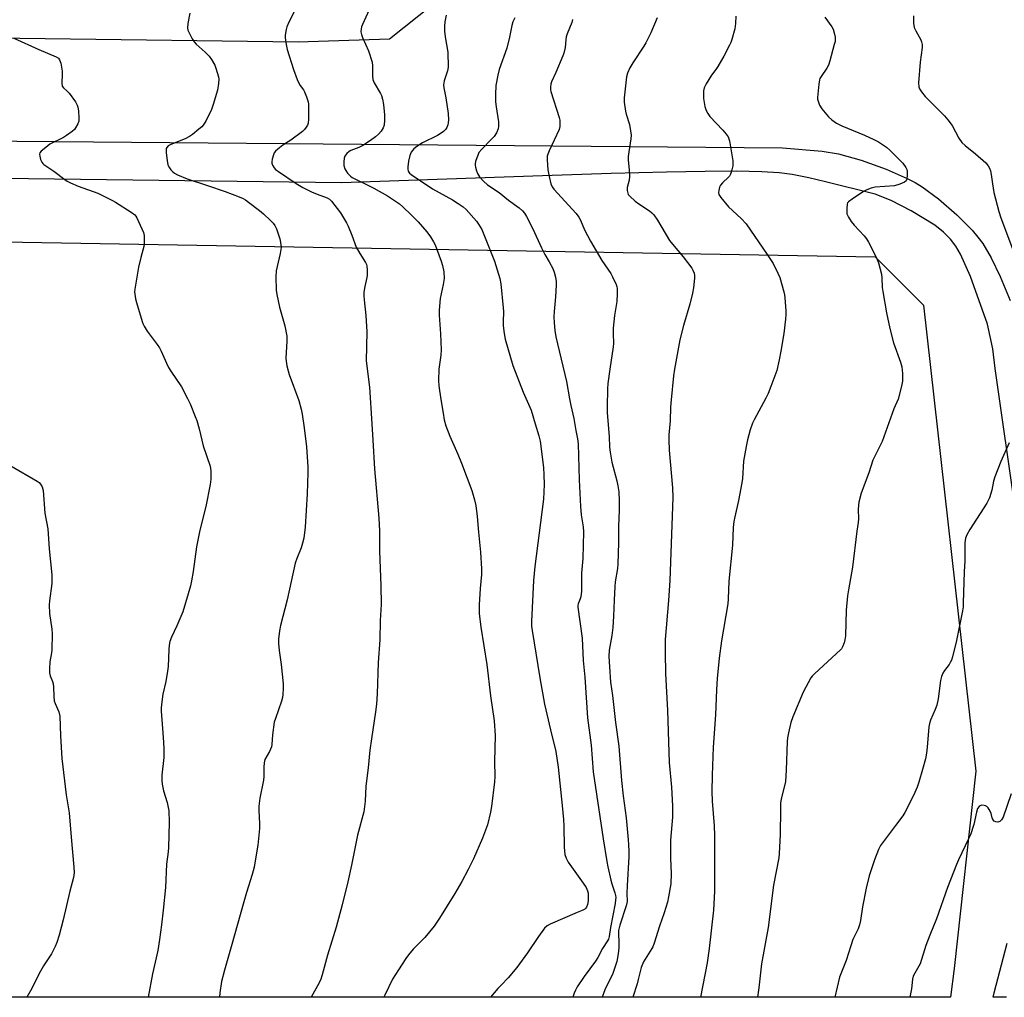
# Model space of a CAD drawing. Units: inches. Extents: x 1207768 to 1213768, y 525456 to 529456.
# Drawn here: x 1212818 to 1213200, y 525456 to 525835 of the extents above; entities that cross this region are included whole.
import ezdxf

# ---------------------------------------------------------------- set-up
doc = ezdxf.new("R2010")
doc.units = ezdxf.units.IN
doc.header["$MEASUREMENT"] = 0
for name, color, linetype in [('NTRL-Farm Land', 3, 'Continuous'), ('TRANS-Road', 130, 'Continuous'), ('Undefined', 1, 'Continuous')]:
    doc.layers.add(name, color=color, linetype=linetype)

msp = doc.modelspace()

# ---------------------------------------------------------------- linework, layer by layer
at = {"layer": 'NTRL-Farm Land'}
msp.add_lwpolyline([(1213206.3, 525942.18), (1213194.79, 525942.97), (1213159.56, 525944.67), (1213129.73, 525938.15), (1213120.07, 525935.79), (1213112.24, 525933.63), (1213107.28, 525932), (1213102.06, 525930), (1213096.84, 525927.71), (1213091.32, 525925), (1213085.77, 525921.99), (1213079.91, 525918.54), (1213067.68, 525910.57), (1213057.04, 525902.96), (1213045.14, 525893.95), (1212999.29, 525857.53), (1212978.23, 525841.27), (1212961.09, 525827.68), (1212925.6, 525826.56), (1212729.13, 525829.1)], dxfattribs=at)
msp.add_lwpolyline([(1213180.28, 525466.99), (1213178.85, 525455.85), (1212322.09, 525455.94), (1212322.27, 525457.53), (1212359.51, 525731.67), (1212366.74, 525744.69), (1212378.32, 525753.37), (1212389.89, 525756.26), (1213149.55, 525743.24), (1213168.36, 525724.43), (1213188.61, 525543.56)], close=True, dxfattribs=at)
at = {"layer": 'TRANS-Road'}
for points in [[(1212370.48, 525792.02), (1213113.61, 525785.48), (1213128.97, 525784.19), (1213135.4, 525783.21), (1213144.13, 525780.7), (1213153.89, 525777.18), (1213162.04, 525773.63), (1213165.17, 525772), (1213167.86, 525770.37), (1213174.15, 525765.69), (1213181.31, 525759.45), (1213187.2, 525753.51), (1213189.5, 525750.84), (1213191.36, 525748.39), (1213194.68, 525742.8), (1213198.18, 525735.52), (1213201.99, 525726.3)], [(1213212.4, 525586.94), (1213196.12, 525699.89), (1213195.32, 525707.44), (1213193.26, 525717.13), (1213186.66, 525735.59), (1213182.75, 525744.29), (1213180.87, 525747.38), (1213178.86, 525749.99), (1213176.1, 525752.75), (1213172.77, 525755.42), (1213163.54, 525761.07), (1213155.76, 525765.09), (1213149.61, 525767.48), (1213130.28, 525772.32), (1213123.86, 525773.85), (1213117.38, 525775.16), (1213112.35, 525775.84), (1213105.57, 525776.24), (1213095.84, 525776.42), (1213083.62, 525776.37), (1213068.59, 525776.09), (1213047.08, 525775.5), (1213020.46, 525774.65), (1212942.45, 525771.88), (1212365.04, 525779.28)], [(1213200.59, 525455.85), (1213195.38, 525455.85), (1213195.81, 525457.53), (1213200.87, 525476.81)]]:
    msp.add_lwpolyline(points, dxfattribs=at)
at = {"layer": 'Undefined'}
for points, elevation in [([(1212924.52, 525839.09), (1212922.19, 525834.56), (1212921.28, 525832.45), (1212920.97, 525831.35), (1212920.72, 525829.94), (1212920.63, 525829.09), (1212920.64, 525828.23), (1212921.01, 525825.65), (1212921.42, 525823.66), (1212923.78, 525815.89), (1212925.3, 525811.98), (1212925.9, 525810.62), (1212926.45, 525809.71), (1212927.68, 525808.01), (1212928.09, 525807.26), (1212928.84, 525805.33), (1212929.5, 525803.36), (1212929.66, 525802.49), (1212929.72, 525801.32), (1212929.67, 525796.57), (1212929.54, 525795.12), (1212929.25, 525794.32), (1212928.8, 525793.56), (1212928.1, 525792.6), (1212927.28, 525791.77), (1212922.8, 525788.53), (1212919.76, 525786.56), (1212917.7, 525784.97), (1212916.86, 525784.21), (1212916.37, 525783.54), (1212916.06, 525782.77), (1212915.61, 525781.13), (1212915.44, 525780.03), (1212915.46, 525779.5), (1212915.72, 525778.73), (1212916.33, 525777.76), (1212916.91, 525777.13), (1212918.07, 525776.27), (1212924.85, 525771.69), (1212927.44, 525770.12), (1212930.86, 525768.44), (1212933.03, 525767.51), (1212936.89, 525766.09), (1212937.78, 525765.57), (1212938.59, 525764.81), (1212942.14, 525760.22), (1212944.43, 525756.45), (1212945.06, 525755.13), (1212946.54, 525751.6), (1212948.2, 525747), (1212949.64, 525744.43), (1212951.74, 525741.02), (1212952.11, 525740.27), (1212952.28, 525739.75), (1212952.48, 525738.04), (1212952.49, 525736.02), (1212952.36, 525735.15), (1212951.49, 525731.7), (1212951.2, 525729.43), (1212951.11, 525728), (1212951.21, 525726.56), (1212951.91, 525720.48), (1212952.35, 525714.14), (1212952.09, 525702.78), (1212953.3, 525692.58), (1212954.21, 525678.33), (1212954.69, 525672.02), (1212955.31, 525660.96), (1212957.02, 525641.82), (1212957.2, 525636.87), (1212957.22, 525628.96), (1212957.71, 525615.64), (1212957.82, 525608.27), (1212957.53, 525602.1), (1212957.35, 525594.54), (1212956.68, 525585.75), (1212956.29, 525573.59), (1212956.04, 525569.65), (1212955.7, 525566.64), (1212954.08, 525556.2), (1212953.51, 525551.76), (1212952.87, 525544.94), (1212951.97, 525537.79), (1212951.64, 525531.98), (1212951.15, 525527.82), (1212948.64, 525518.74), (1212946.41, 525507.18), (1212944.93, 525500.6), (1212942.74, 525491.76), (1212940.34, 525483.11), (1212936.98, 525472.23), (1212934.99, 525464.58), (1212934.43, 525462.88), (1212933.78, 525461.41), (1212930.67, 525455.88)], 342), ([(1212953.85, 525840.51), (1212950.56, 525833.32), (1212950.25, 525832.51), (1212950.06, 525831.69), (1212950.03, 525830.57), (1212950.21, 525829.46), (1212950.64, 525828.35), (1212953, 525823.18), (1212954.32, 525818.69), (1212954.52, 525817.25), (1212954.48, 525813.42), (1212954.68, 525812), (1212955.18, 525810.78), (1212957.64, 525806.56), (1212957.99, 525805.75), (1212958.39, 525804.32), (1212958.78, 525802.29), (1212959.2, 525798.27), (1212959.2, 525796.28), (1212958.99, 525794.33), (1212958.62, 525793.27), (1212957.9, 525792.02), (1212956.86, 525790.82), (1212955.6, 525789.73), (1212953.72, 525788.39), (1212950.72, 525786.46), (1212949.19, 525785.68), (1212946.13, 525784.47), (1212945.4, 525784.01), (1212944.51, 525783.31), (1212943.96, 525782.7), (1212943.71, 525782.23), (1212943.53, 525781.43), (1212943.41, 525780.01), (1212943.42, 525778.58), (1212943.72, 525777.4), (1212944.12, 525776.65), (1212944.78, 525775.71), (1212945.92, 525774.44), (1212946.61, 525773.95), (1212948.13, 525773.15), (1212952.48, 525771.2), (1212955.08, 525769.88), (1212960.28, 525766.84), (1212963.77, 525764.59), (1212964.96, 525763.72), (1212966.26, 525762.55), (1212969.65, 525759.36), (1212972.22, 525756.73), (1212975.61, 525752.92), (1212976.97, 525750.97), (1212978.22, 525748.96), (1212978.76, 525747.85), (1212979.29, 525746.49), (1212981.11, 525741.53), (1212981.63, 525739.87), (1212982.16, 525737.35), (1212982.27, 525734.77), (1212981.98, 525732.49), (1212980.78, 525726.98), (1212980.41, 525722.55), (1212980.43, 525720.5), (1212980.9, 525713.27), (1212981.11, 525707.08), (1212980.97, 525705.01), (1212980.27, 525699.61), (1212980.17, 525695.16), (1212980.28, 525693.09), (1212980.98, 525687.8), (1212981.87, 525682.51), (1212982.38, 525679.9), (1212982.96, 525677.61), (1212984.56, 525673.58), (1212987.68, 525666.68), (1212989.09, 525663.16), (1212993.05, 525652.54), (1212994.05, 525648.96), (1212994.55, 525646.73), (1212995.08, 525642.37), (1212995.59, 525636.29), (1212996.43, 525628.53), (1212996.83, 525622.1), (1212996.79, 525619.94), (1212996.31, 525614.48), (1212995.89, 525608.2), (1212995.94, 525604.84), (1212996.53, 525599.53), (1212998.9, 525585.04), (1213000.28, 525572.8), (1213001.71, 525563.2), (1213002.08, 525557.41), (1213001.9, 525547.32), (1213002.03, 525541.52), (1213001.9, 525539.46), (1213000.68, 525529.93), (1213000.25, 525527.64), (1212999.15, 525522.79), (1212997.23, 525517.59), (1212993.66, 525509.55), (1212991.62, 525505.45), (1212989.17, 525500.82), (1212986.49, 525496.14), (1212980.51, 525486.54), (1212978.44, 525483.45), (1212976.65, 525481.25), (1212974.78, 525479.1), (1212970.3, 525474.5), (1212968.47, 525472.28), (1212967.46, 525470.88), (1212964.57, 525466.51), (1212962.3, 525462.83), (1212959.31, 525456.73), (1212958.94, 525455.88)], 340), ([(1212883.66, 525837.72), (1212882.85, 525833.7), (1212882.68, 525832), (1212882.84, 525831.18), (1212883.29, 525830.14), (1212884.5, 525827.82), (1212885.27, 525826.6), (1212886.06, 525825.74), (1212889.54, 525822.59), (1212891.09, 525821.03), (1212892.04, 525819.73), (1212893.31, 525817.53), (1212893.74, 525816.45), (1212894.24, 525814.76), (1212894.68, 525813.06), (1212894.81, 525812.2), (1212894.72, 525810.45), (1212894.31, 525807.84), (1212892.67, 525802.27), (1212892.03, 525800.35), (1212889.76, 525795.79), (1212888.83, 525794.28), (1212888.24, 525793.66), (1212887.15, 525792.71), (1212884.68, 525790.69), (1212883.53, 525789.87), (1212881.83, 525788.99), (1212876.28, 525786.77), (1212875.25, 525786.24), (1212874.64, 525785.62), (1212874.47, 525785.19), (1212874.41, 525784.67), (1212874.46, 525783.53), (1212874.78, 525780.61), (1212875.12, 525778.93), (1212875.49, 525778.18), (1212876.27, 525777.02), (1212876.98, 525776.16), (1212877.61, 525775.62), (1212878.87, 525774.97), (1212882.61, 525773.42), (1212890.51, 525770.89), (1212897.36, 525768.6), (1212902.77, 525766.52), (1212904.32, 525765.83), (1212905.21, 525765.3), (1212906.41, 525764.44), (1212910.63, 525761.18), (1212912.18, 525759.85), (1212914.95, 525757.29), (1212915.96, 525756.27), (1212916.6, 525755.35), (1212917.24, 525754.11), (1212917.82, 525752.47), (1212918.47, 525750.24), (1212918.94, 525747.98), (1212919.05, 525746.85), (1212918.97, 525745.98), (1212918.7, 525744.55), (1212917.09, 525737.8), (1212917, 525735.49), (1212917.09, 525730.26), (1212917.38, 525728.53), (1212918.44, 525723.63), (1212920.48, 525716.4), (1212921.22, 525712.42), (1212921.31, 525711.56), (1212921.31, 525710.47), (1212920.84, 525703.82), (1212920.95, 525702.67), (1212921.28, 525700.96), (1212921.73, 525698.98), (1212922.15, 525697.58), (1212925.95, 525687.44), (1212926.86, 525684.12), (1212927.25, 525682.12), (1212928, 525676.85), (1212928.83, 525669.49), (1212929.42, 525661.76), (1212929.46, 525659.53), (1212929.15, 525651.25), (1212928.41, 525638.3), (1212927.82, 525634.07), (1212927.33, 525632.04), (1212926.8, 525630.33), (1212925.08, 525626.17), (1212924.45, 525624.3), (1212921.35, 525610.14), (1212918.79, 525600.11), (1212918.37, 525598.08), (1212918, 525594.85), (1212917.98, 525593.1), (1212918.22, 525590.49), (1212919, 525585.02), (1212919.8, 525577.47), (1212919.85, 525575.71), (1212919.71, 525573.32), (1212919.52, 525572.17), (1212919.14, 525570.78), (1212916.81, 525564.03), (1212916.38, 525562.61), (1212915.68, 525557.73), (1212915.4, 525553.92), (1212915.24, 525553.08), (1212914.46, 525551.3), (1212912.77, 525548.19), (1212912.42, 525546.88), (1212912.26, 525545.21), (1212912.32, 525541.51), (1212912.25, 525540.09), (1212910.79, 525533.19), (1212910.44, 525530.04), (1212910.41, 525528.3), (1212910.7, 525523.33), (1212910.63, 525521.4), (1212909.94, 525514.94), (1212908.86, 525507.99), (1212908.53, 525506.29), (1212907.77, 525503.48), (1212905.57, 525496.49), (1212904.26, 525492.03), (1212899.91, 525476.31), (1212897.05, 525466.44), (1212895.91, 525461.95), (1212895.27, 525457.59), (1212895.1, 525455.88)], 344), ([(1212983.09, 525836.99), (1212982.61, 525834.42), (1212982.44, 525832.71), (1212982.49, 525830.76), (1212982.75, 525828.55), (1212983.68, 525822.67), (1212983.83, 525816.81), (1212983.67, 525815.4), (1212982.34, 525811.55), (1212982.13, 525810.75), (1212982.04, 525809.94), (1212982.15, 525808.81), (1212982.91, 525804.86), (1212983.81, 525798.79), (1212983.95, 525796.41), (1212983.88, 525795.24), (1212983.74, 525794.39), (1212983.36, 525793.39), (1212982.91, 525792.71), (1212982.09, 525791.89), (1212981.18, 525791.16), (1212979.69, 525790.3), (1212973.97, 525787.48), (1212971.72, 525785.99), (1212970.56, 525785.06), (1212969.55, 525783.76), (1212968.97, 525782.53), (1212968.46, 525780.37), (1212968.15, 525778.07), (1212968.16, 525777.23), (1212968.36, 525776.5), (1212968.89, 525775.68), (1212969.51, 525775.11), (1212977.78, 525769.6), (1212985.58, 525765.35), (1212987.81, 525763.95), (1212989.72, 525762.55), (1212990.84, 525761.6), (1212994.84, 525757.06), (1212995.67, 525755.91), (1212996.88, 525753.76), (1212998.8, 525749.3), (1213001.85, 525741.54), (1213003.93, 525734.73), (1213004.28, 525732.72), (1213005.24, 525723.4), (1213005.3, 525721.96), (1213005.17, 525718.01), (1213005.19, 525716.36), (1213005.54, 525713.44), (1213005.93, 525711.2), (1213008.93, 525701.07), (1213013.02, 525690.74), (1213016.02, 525683.72), (1213017.69, 525678.38), (1213019.05, 525673.7), (1213019.52, 525671.72), (1213020.84, 525661.44), (1213021.04, 525658.58), (1213021.1, 525654.8), (1213020.83, 525649.15), (1213017.49, 525623.08), (1213016.94, 525617.54), (1213016.24, 525601.64), (1213016.27, 525599.93), (1213016.48, 525598.19), (1213019.39, 525579.77), (1213021.21, 525569.54), (1213023.53, 525559.61), (1213025.61, 525551.2), (1213026.62, 525545.13), (1213028.18, 525530.32), (1213028.63, 525524.84), (1213028.78, 525522.25), (1213028.92, 525514.1), (1213029.21, 525511.27), (1213029.61, 525509.86), (1213030.46, 525508.24), (1213036.33, 525500.1), (1213037.43, 525498.42), (1213038, 525497.11), (1213038.18, 525496.24), (1213038.24, 525495.37), (1213038.17, 525493.28), (1213037.98, 525491.8), (1213037.59, 525490.85), (1213037.3, 525490.44), (1213036.88, 525490.09), (1213035.88, 525489.54), (1213034, 525488.7), (1213023.45, 525484.26), (1213022.25, 525483.56), (1213021.29, 525482.67), (1213018.96, 525479.44), (1213014.72, 525473.13), (1213010.57, 525467.48), (1213007.2, 525463.44), (1213004.38, 525460.61), (1213003.19, 525459.29), (1213000.33, 525455.87)], 338), ([(1213009.7, 525835.99), (1213009.03, 525834.36), (1213008.62, 525832.96), (1213007.71, 525828.48), (1213006.64, 525824.14), (1213003.7, 525815.91), (1213003.12, 525813.66), (1213002.36, 525809.63), (1213002.18, 525806.14), (1213002.27, 525803.31), (1213002.44, 525801.44), (1213003.37, 525795.57), (1213003.41, 525793.93), (1213003.23, 525792.85), (1213002.61, 525791.29), (1213001.66, 525789.84), (1213000.73, 525788.81), (1212996.92, 525784.99), (1212995.83, 525783.67), (1212995.45, 525782.91), (1212994.96, 525781.55), (1212994.53, 525780.16), (1212994.37, 525779.33), (1212994.36, 525778.77), (1212994.48, 525777.94), (1212994.86, 525776.57), (1212995.25, 525775.5), (1212996.01, 525774.29), (1212997.53, 525772.52), (1212999.15, 525771.19), (1213003.63, 525768.21), (1213007.34, 525765.22), (1213011.46, 525762.25), (1213012.78, 525761.06), (1213013.53, 525760.15), (1213014.27, 525758.87), (1213016.71, 525754.11), (1213020.04, 525746.63), (1213021.43, 525744.08), (1213023.13, 525741.26), (1213024.54, 525738.63), (1213025.07, 525737.27), (1213025.51, 525735.33), (1213025.76, 525733.64), (1213025.76, 525732.15), (1213025.51, 525727.68), (1213024.96, 525721.92), (1213024.9, 525719.87), (1213024.95, 525717.52), (1213025.3, 525714.56), (1213025.71, 525712.2), (1213029.82, 525694.85), (1213030.92, 525688.07), (1213031.44, 525685.48), (1213032.65, 525680.48), (1213033.44, 525675.78), (1213034.1, 525672.51), (1213034.32, 525670.69), (1213034.72, 525656.61), (1213035.23, 525646.35), (1213035.53, 525643.08), (1213036.33, 525638.37), (1213036.42, 525636.46), (1213036.13, 525626.17), (1213035.6, 525620.42), (1213035.68, 525613.46), (1213035.37, 525611.28), (1213035.13, 525610.49), (1213034.3, 525608.54), (1213034.17, 525608.05), (1213034.14, 525607.21), (1213035.85, 525595.17), (1213036.21, 525586.53), (1213036.86, 525580.1), (1213037.96, 525564.27), (1213039.38, 525553.66), (1213040.21, 525543.34), (1213044.01, 525517.41), (1213045.4, 525508.5), (1213045.78, 525506.47), (1213046.96, 525501.32), (1213047.36, 525499.91), (1213048.61, 525496.39), (1213048.82, 525495.4), (1213048.89, 525494.54), (1213048.86, 525493.67), (1213048.65, 525492.22), (1213046.85, 525482.95), (1213046.3, 525479.39), (1213046.05, 525478.41), (1213045.75, 525477.72), (1213043.76, 525474.73), (1213041.94, 525471.3), (1213041.07, 525469.83), (1213036.66, 525463.88), (1213033.94, 525459.87), (1213033.25, 525458.57), (1213032.79, 525457.5), (1213032.27, 525455.87)], 336), ([(1213032.14, 525835.25), (1213031.88, 525834.18), (1213030.06, 525829.67), (1213029.7, 525828.57), (1213029.52, 525827.42), (1213029.23, 525824.49), (1213028.78, 525822.25), (1213028.4, 525821.19), (1213025.67, 525814.75), (1213023.96, 525811.05), (1213023.68, 525810.25), (1213023.53, 525809.21), (1213023.55, 525808.15), (1213023.72, 525807.3), (1213026.97, 525797.28), (1213027.2, 525796.18), (1213027.26, 525795.08), (1213027.19, 525793.71), (1213026.92, 525792.62), (1213023.06, 525784.37), (1213022.51, 525783.05), (1213022.29, 525782.24), (1213022.23, 525780.78), (1213022.53, 525776.92), (1213023.03, 525774.34), (1213023.73, 525771.53), (1213024.22, 525770.39), (1213024.86, 525769.49), (1213033.52, 525760.03), (1213034.58, 525758.65), (1213035.24, 525757.38), (1213036.78, 525753.71), (1213039.12, 525749.3), (1213043.53, 525741.81), (1213046.95, 525736.69), (1213047.71, 525735.43), (1213049.09, 525732.45), (1213049.35, 525731.61), (1213049.44, 525731.06), (1213049.47, 525728.78), (1213049.36, 525725.91), (1213048.41, 525720.39), (1213047.87, 525715.47), (1213047.86, 525713.4), (1213048.03, 525709.59), (1213047.97, 525708.25), (1213046.57, 525699.66), (1213045.87, 525694.1), (1213045.72, 525692.03), (1213045.52, 525684.99), (1213045.56, 525682.64), (1213046.37, 525673.43), (1213046.55, 525669.31), (1213046.72, 525667.43), (1213047.43, 525663.55), (1213049.34, 525656.33), (1213049.78, 525654.37), (1213050.07, 525652.06), (1213050.27, 525648.53), (1213050.23, 525644.77), (1213050, 525638.66), (1213050.03, 525632.18), (1213049.75, 525624.05), (1213049.57, 525622.31), (1213048.75, 525617.08), (1213048.54, 525615.26), (1213048.25, 525609.97), (1213048.06, 525603.8), (1213047.8, 525599.33), (1213047.35, 525596.21), (1213046.35, 525590.52), (1213046.23, 525588.12), (1213046.43, 525584.03), (1213046.9, 525578.16), (1213047.62, 525572.96), (1213048.81, 525562.48), (1213050.06, 525553.33), (1213051.16, 525540.02), (1213051.83, 525534), (1213052.93, 525525.48), (1213053.77, 525516.94), (1213053.9, 525515.16), (1213053.97, 525512.48), (1213053.93, 525510.39), (1213053.34, 525499.27), (1213053.27, 525496.12), (1213053.32, 525493.02), (1213052.95, 525491.36), (1213050.54, 525483.86), (1213050.01, 525481.75), (1213049.92, 525480.55), (1213050.16, 525477.11), (1213050.11, 525475.1), (1213049.87, 525472.78), (1213049.27, 525469.7), (1213048.69, 525467.8), (1213047.74, 525465.14), (1213044.74, 525458.71), (1213043.59, 525455.87)], 334), ([(1213064.96, 525836), (1213062.59, 525830.17), (1213060.55, 525826.19), (1213059.8, 525824.91), (1213055.55, 525818.52), (1213054.36, 525816.51), (1213053.49, 525814.48), (1213053.13, 525813.09), (1213052.14, 525804.92), (1213052.18, 525803.17), (1213052.67, 525799.68), (1213052.95, 525798.53), (1213054.25, 525794.6), (1213054.7, 525792.09), (1213054.88, 525790.4), (1213054.78, 525789.03), (1213053.93, 525783.94), (1213053.71, 525782.19), (1213053.74, 525780.73), (1213054.12, 525776.95), (1213054.21, 525774.4), (1213054.08, 525772.99), (1213053.32, 525770.14), (1213053.32, 525768.97), (1213053.54, 525767.85), (1213053.79, 525767.36), (1213054.32, 525766.71), (1213056.46, 525764.77), (1213057.89, 525763.73), (1213062.07, 525761.01), (1213062.93, 525760.32), (1213063.67, 525759.52), (1213065.08, 525757.47), (1213069.8, 525749.53), (1213070.88, 525748.16), (1213075.1, 525743.24), (1213078.44, 525738.74), (1213078.87, 525737.97), (1213079.29, 525736.87), (1213079.47, 525736.01), (1213079.51, 525734.86), (1213079.12, 525731.15), (1213078.75, 525729.15), (1213077.71, 525724.84), (1213075.22, 525716.53), (1213073.75, 525710.97), (1213071.71, 525699.61), (1213071.36, 525696.99), (1213070.36, 525687.73), (1213070.16, 525684.89), (1213070.03, 525679.54), (1213069.56, 525674.18), (1213069.55, 525672.2), (1213069.7, 525668.21), (1213070.92, 525653.55), (1213071.04, 525649.83), (1213069.92, 525617.63), (1213069.41, 525609.82), (1213068.11, 525594.66), (1213068.03, 525589.66), (1213068.25, 525581.56), (1213068.94, 525567.19), (1213069.47, 525551.02), (1213069.71, 525547), (1213070.53, 525537.36), (1213070.93, 525530.02), (1213070.9, 525525.7), (1213070.18, 525516.87), (1213070.16, 525509.83), (1213070.4, 525503.93), (1213070.24, 525499.84), (1213069.41, 525494.82), (1213068.96, 525492.8), (1213067.66, 525488.64), (1213065.88, 525483.5), (1213063.84, 525476.86), (1213063.36, 525475.5), (1213062.98, 525474.73), (1213059.73, 525469.56), (1213058.77, 525467.46), (1213058.46, 525466.39), (1213057.66, 525462.74), (1213057.2, 525461.11), (1213055.59, 525455.87)], 332), ([(1213095.53, 525836.59), (1213095.44, 525833.73), (1213095.17, 525831.73), (1213093.97, 525827.48), (1213093.57, 525826.39), (1213093.08, 525825.36), (1213090.82, 525821.03), (1213088.55, 525817.03), (1213087.78, 525815.89), (1213086.08, 525813.73), (1213084.01, 525810.28), (1213083.27, 525808.74), (1213083.02, 525807.59), (1213082.92, 525806.11), (1213083.03, 525804.67), (1213083.5, 525801.52), (1213083.95, 525800.01), (1213084.6, 525798.78), (1213085.4, 525797.65), (1213090.43, 525792.4), (1213091.78, 525790.84), (1213092.52, 525789.74), (1213092.8, 525789.04), (1213093.01, 525788.18), (1213094.3, 525780.5), (1213094.41, 525779.33), (1213094.33, 525778.45), (1213093.97, 525777.01), (1213093.42, 525775.32), (1213093.03, 525774.54), (1213092.68, 525774.09), (1213090.3, 525771.88), (1213089.56, 525771.02), (1213089.23, 525770.28), (1213088.88, 525768.95), (1213088.8, 525768.15), (1213088.92, 525767.39), (1213089.66, 525766.21), (1213092.63, 525762.59), (1213097.58, 525758.08), (1213099.48, 525756.03), (1213107.66, 525744.14), (1213110, 525740.55), (1213111.85, 525736.83), (1213112.57, 525735.2), (1213114.14, 525729.62), (1213114.39, 525728.49), (1213114.54, 525727.32), (1213114.94, 525722.26), (1213114.99, 525720.78), (1213114.83, 525719.03), (1213114.09, 525713.48), (1213112.98, 525706.54), (1213112.39, 525703.24), (1213111.43, 525699.05), (1213109.14, 525692.82), (1213108.03, 525690.18), (1213107.13, 525688.35), (1213102.67, 525679.98), (1213102.04, 525678.64), (1213101.12, 525676.12), (1213100.05, 525672.16), (1213099.49, 525669.55), (1213098.47, 525663.95), (1213098.09, 525657.21), (1213097.91, 525655.51), (1213096.54, 525648.61), (1213095.08, 525642.3), (1213094.76, 525640.55), (1213094.55, 525638.16), (1213094.25, 525631.35), (1213092.81, 525617.3), (1213092.57, 525610.5), (1213092.43, 525608.5), (1213090, 525594.21), (1213089.08, 525587.42), (1213088.32, 525579.58), (1213088.03, 525575.15), (1213087.65, 525565.45), (1213086.73, 525552.96), (1213086.29, 525542.04), (1213086.17, 525535.73), (1213086.28, 525531.99), (1213087.17, 525522.4), (1213087.28, 525518.58), (1213087.24, 525497.07), (1213086.85, 525489.67), (1213085.21, 525474.82), (1213084.42, 525469.27), (1213081.8, 525455.86)], 330), ([(1213130.07, 525836.25), (1213132.74, 525832.48), (1213133.32, 525831.49), (1213133.88, 525829.57), (1213134.09, 525828.44), (1213134.14, 525827.59), (1213134.03, 525826.73), (1213133.75, 525825.58), (1213132.01, 525819.31), (1213131.47, 525817.63), (1213130.78, 525816.35), (1213128.59, 525813.21), (1213128.18, 525812.44), (1213128.02, 525811.9), (1213127.76, 525810.19), (1213127.25, 525804.99), (1213127.27, 525804.42), (1213127.42, 525803.62), (1213127.98, 525802.07), (1213128.92, 525800.63), (1213131.51, 525797.47), (1213132.77, 525796.36), (1213134.57, 525795.05), (1213136.68, 525794.01), (1213145.46, 525790.41), (1213149.12, 525788.79), (1213150.89, 525787.87), (1213154.04, 525785.76), (1213155.35, 525784.58), (1213160.3, 525779.52), (1213161.51, 525777.83), (1213161.89, 525777.05), (1213162.03, 525776.5), (1213162.07, 525775.07), (1213161.87, 525773.37), (1213161.57, 525772.66), (1213160.97, 525772.18), (1213159.12, 525771.4), (1213157.16, 525770.8), (1213149.64, 525770.2), (1213147.99, 525769.81), (1213146.41, 525769.25), (1213145.12, 525768.52), (1213140.63, 525765.6), (1213139.25, 525764.56), (1213138.92, 525764.14), (1213138.73, 525763.64), (1213138.56, 525761.94), (1213138.56, 525760.76), (1213138.65, 525759.91), (1213138.81, 525759.36), (1213139.21, 525758.59), (1213140.35, 525756.87), (1213141.41, 525755.46), (1213145.39, 525751.3), (1213146.28, 525750.19), (1213147.01, 525748.9), (1213150.1, 525742.8), (1213150.89, 525740.9), (1213152.01, 525736.42), (1213152.16, 525735.02), (1213152.35, 525731.25), (1213152.52, 525729.8), (1213153.97, 525721.47), (1213155.24, 525715.43), (1213156.76, 525709.87), (1213159.42, 525702.28), (1213159.92, 525700.57), (1213160.15, 525697.93), (1213160.18, 525694.98), (1213159.79, 525692.99), (1213158.49, 525687.91), (1213156.8, 525684.2), (1213152.26, 525671.56), (1213149.33, 525665.61), (1213148.75, 525664.28), (1213147.16, 525659.37), (1213144.22, 525651.52), (1213143.27, 525647.96), (1213143.08, 525646.86), (1213142.97, 525645.16), (1213143.08, 525641.55), (1213143, 525640.11), (1213142.51, 525636.78), (1213140.84, 525622.71), (1213139.2, 525613.95), (1213138.88, 525611.63), (1213138.4, 525606.14), (1213138.08, 525596.14), (1213137.89, 525594.54), (1213137.63, 525593.46), (1213136.96, 525591.86), (1213136.52, 525591.13), (1213136.14, 525590.68), (1213126.13, 525581.54), (1213125.11, 525580.5), (1213124.59, 525579.79), (1213121.7, 525574.28), (1213117.66, 525564.68), (1213116.87, 525562.45), (1213115.97, 525558.52), (1213115.58, 525556.55), (1213115.44, 525555.11), (1213115.05, 525543.96), (1213114.78, 525539.6), (1213114.47, 525537.92), (1213113.14, 525532.87), (1213112.88, 525531.13), (1213112.8, 525528.73), (1213112.76, 525519.08), (1213112.4, 525511.65), (1213112.25, 525509.91), (1213110.12, 525499.31), (1213108.04, 525482.93), (1213105.45, 525468.84), (1213104.47, 525459.48), (1213103.88, 525455.86)], 328), ([(1213164.47, 525836.75), (1213164.52, 525833.9), (1213164.73, 525832.23), (1213165.33, 525830.92), (1213167.37, 525827.39), (1213167.64, 525826.63), (1213167.81, 525825.58), (1213167.79, 525824.43), (1213167.11, 525818.79), (1213166.45, 525810.66), (1213166.49, 525809.21), (1213166.76, 525808.43), (1213167.56, 525807.24), (1213169.04, 525805.43), (1213176.49, 525797.91), (1213177.87, 525796.36), (1213179.44, 525794.2), (1213182.06, 525789.26), (1213183.26, 525787.57), (1213184.51, 525786.35), (1213188.53, 525783.19), (1213192.55, 525779.63), (1213193.44, 525778.53), (1213193.93, 525777.56), (1213194.33, 525776.55), (1213194.63, 525775.2), (1213195.13, 525771.57), (1213195.69, 525768.19), (1213197.63, 525760.84), (1213198.43, 525758.38), (1213202.95, 525746.31)], 326), ([(1213201.6, 525670.96), (1213198.32, 525663.74), (1213195.99, 525657.83), (1213195.52, 525656.2), (1213194.87, 525652.66), (1213193.95, 525649.65), (1213193.5, 525648.6), (1213192.9, 525647.58), (1213186.31, 525637.36), (1213185.16, 525635.29), (1213184.65, 525634.04), (1213184.45, 525632.23), (1213184.41, 525625.24), (1213184.17, 525620.93), (1213183.8, 525608.94), (1213183.7, 525607.34), (1213183.46, 525605.79), (1213181.12, 525594.27), (1213179.66, 525588.01), (1213179.19, 525586.72), (1213178.72, 525585.73), (1213178.26, 525585), (1213176.46, 525582.62), (1213175.89, 525581.61), (1213175.31, 525580.28), (1213174.96, 525578.77), (1213174.03, 525571.69), (1213173.52, 525569.17), (1213172.94, 525567.53), (1213171.1, 525563.45), (1213170.66, 525562.13), (1213170.46, 525560.79), (1213169.84, 525552.95), (1213169.58, 525550.63), (1213169.09, 525548.36), (1213168, 525544.21), (1213166.6, 525539.32), (1213165.91, 525537.37), (1213164.54, 525534.18), (1213161.16, 525527.51), (1213160.34, 525526.28), (1213157.53, 525522.46), (1213151.62, 525514.75), (1213150.86, 525513.21), (1213149.3, 525509.2), (1213147.31, 525503.02), (1213146.09, 525498.25), (1213144.63, 525490.9), (1213143.88, 525485.64), (1213143.52, 525483.98), (1213142.96, 525482.44), (1213141.66, 525479.87), (1213140.99, 525478.27), (1213140.11, 525475.81), (1213138.37, 525470.13), (1213136.51, 525465.63), (1213135.8, 525463.7), (1213133.91, 525455.86)], 326), ([(1213202.37, 525534.77), (1213199.22, 525525.7), (1213198.69, 525524.76), (1213197.94, 525524.06), (1213197.25, 525523.81), (1213196.46, 525523.89), (1213195.76, 525524.25), (1213195.33, 525524.81), (1213195.04, 525525.5), (1213194.58, 525527.23), (1213194.23, 525528.06), (1213193.49, 525529.34), (1213192.92, 525529.94), (1213192.45, 525530.18), (1213191.92, 525530.33), (1213190.85, 525530.36), (1213190.38, 525530.19), (1213189.99, 525529.89), (1213189.36, 525529.08), (1213188.89, 525527.72), (1213187.86, 525522.9), (1213186.59, 525518.94), (1213185.87, 525517.3), (1213182.01, 525509.25), (1213181.19, 525507.37), (1213177.69, 525498.52), (1213173.36, 525486.31), (1213170.77, 525479.97), (1213169.31, 525475.89), (1213167.02, 525468.9), (1213166.56, 525467.87), (1213164.94, 525465.27), (1213164.35, 525464.04), (1213164.1, 525462.93), (1213163.7, 525459.11), (1213163.12, 525455.86)], 324)]:
    msp.add_lwpolyline(points, dxfattribs=dict(at, elevation=elevation))
for points in [[(1212815.25, 525828, 346), (1212824.99, 525823.61, 346), (1212831.72, 525820.87, 346), (1212832.6, 525820.29, 346), (1212833.06, 525819.67, 346), (1212833.47, 525818.36, 346), (1212834, 525815.27, 346), (1212834.05, 525814.11, 346), (1212833.95, 525810.57, 346), (1212834.11, 525809.48, 346), (1212834.51, 525808.83, 346), (1212836.05, 525807.52, 346), (1212836.82, 525806.65, 346), (1212839.2, 525803.3, 346), (1212839.93, 525802.05, 346), (1212840.18, 525801.25, 346), (1212840.36, 525799.84, 346), (1212840.54, 525796.96, 346), (1212840.46, 525795.84, 346), (1212840.09, 525794.8, 346), (1212839.28, 525793.31, 346), (1212838.78, 525792.63, 346), (1212837.92, 525791.85, 346), (1212835.77, 525790.29, 346), (1212834.56, 525789.51, 346), (1212829.32, 525786.86, 346), (1212827.68, 525785.65, 346), (1212825.91, 525784.15, 346), (1212825.42, 525783.53, 346), (1212825.27, 525783.07, 346), (1212825.33, 525782.3, 346), (1212825.7, 525780.94, 346), (1212826.16, 525779.91, 346), (1212826.49, 525779.47, 346), (1212826.91, 525779.08, 346), (1212830.81, 525776.39, 346), (1212835.03, 525773.19, 346), (1212835.99, 525772.54, 346), (1212837.28, 525771.9, 346), (1212840.23, 525770.66, 346), (1212847.86, 525767.95, 346), (1212853.55, 525765.09, 346), (1212854.8, 525764.39, 346), (1212860.82, 525760.59, 346), (1212862.2, 525759.47, 346), (1212862.59, 525759.04, 346), (1212863.05, 525758.31, 346), (1212865.6, 525752.64, 346), (1212865.85, 525751.53, 346), (1212865.91, 525749.54, 346), (1212865.87, 525748.11, 346), (1212865.75, 525747.26, 346), (1212864.55, 525742.95, 346), (1212863.69, 525739.18, 346), (1212862.83, 525733.7, 346), (1212862.23, 525730.63, 346), (1212862.16, 525729.55, 346), (1212862.21, 525728.7, 346), (1212862.52, 525726.96, 346), (1212862.88, 525725.53, 346), (1212865.06, 525718.13, 346), (1212865.36, 525717.3, 346), (1212865.86, 525716.28, 346), (1212867.05, 525714.33, 346), (1212870.92, 525709.24, 346), (1212871.88, 525707.84, 346), (1212872.5, 525706.65, 346), (1212874.55, 525701.88, 346), (1212875.33, 525700.29, 346), (1212876.24, 525698.77, 346), (1212880.39, 525692.7, 346), (1212882.74, 525688.25, 346), (1212883.72, 525686.12, 346), (1212885.72, 525681.28, 346), (1212886.31, 525679.63, 346), (1212887.24, 525676.48, 346), (1212888.8, 525669.83, 346), (1212891.43, 525661.93, 346), (1212891.62, 525661.08, 346), (1212891.71, 525660.2, 346), (1212891.72, 525656.94, 346), (1212891.51, 525654.9, 346), (1212889.84, 525646.32, 346), (1212887.53, 525637.19, 346), (1212886.17, 525630.68, 346), (1212884.91, 525621.05, 346), (1212884.27, 525617.42, 346), (1212883.83, 525615.49, 346), (1212882.99, 525612.44, 346), (1212880.82, 525605.44, 346), (1212878.59, 525599.97, 346), (1212876.46, 525595.62, 346), (1212875.89, 525593.97, 346), (1212875.64, 525592.53, 346), (1212875.45, 525590.78, 346), (1212875.13, 525584.19, 346), (1212874.98, 525582.42, 346), (1212874.33, 525578.45, 346), (1212873.16, 525573.48, 346), (1212872.58, 525569.46, 346), (1212872.46, 525568.01, 346), (1212872.48, 525566.84, 346), (1212872.95, 525560.1, 346), (1212873.43, 525554.84, 346), (1212873.5, 525552.17, 346), (1212873.45, 525548.9, 346), (1212872.77, 525542.04, 346), (1212872.72, 525540.02, 346), (1212872.91, 525538.58, 346), (1212873.43, 525535.99, 346), (1212874.75, 525531.5, 346), (1212875.22, 525529.49, 346), (1212875.39, 525528.34, 346), (1212875.58, 525523.74, 346), (1212875.27, 525514.03, 346), (1212875.13, 525512.34, 346), (1212874.56, 525507.5, 346), (1212874.17, 525498.44, 346), (1212873.27, 525489.71, 346), (1212872.57, 525484.03, 346), (1212871.8, 525478.31, 346), (1212871.13, 525474, 346), (1212869.14, 525464.91, 346), (1212867.4, 525455.89, 346)], [(1212814.1, 525662.08, 348), (1212824.36, 525656.09, 348), (1212825.09, 525655.6, 348), (1212825.7, 525655.04, 348), (1212826.34, 525653.96, 348), (1212826.65, 525652.58, 348), (1212827.33, 525643.71, 348), (1212828.51, 525637.6, 348), (1212829.04, 525629.89, 348), (1212830.1, 525619.75, 348), (1212830, 525616.47, 348), (1212829.1, 525609.64, 348), (1212828.97, 525608.15, 348), (1212829.18, 525604.74, 348), (1212830.04, 525598.68, 348), (1212830.15, 525596.92, 348), (1212830.01, 525590.67, 348), (1212829.89, 525589.49, 348), (1212829.32, 525585.99, 348), (1212829.18, 525583.43, 348), (1212829.19, 525581.74, 348), (1212829.41, 525580.66, 348), (1212830.36, 525578.38, 348), (1212830.62, 525577.44, 348), (1212830.72, 525576.3, 348), (1212830.8, 525572.55, 348), (1212831, 525570.93, 348), (1212831.36, 525569.85, 348), (1212832.78, 525566.62, 348), (1212833.18, 525565, 348), (1212833.37, 525557.31, 348), (1212833.87, 525548.58, 348), (1212835.56, 525534.47, 348), (1212836.82, 525527.38, 348), (1212837.48, 525518.04, 348), (1212838.61, 525506.34, 348), (1212838.68, 525504.12, 348), (1212838.4, 525502.28, 348), (1212836.98, 525497.08, 348), (1212834.5, 525485.96, 348), (1212832.88, 525480, 348), (1212831.95, 525477.16, 348), (1212831.3, 525475.55, 348), (1212829.9, 525472.77, 348), (1212826.85, 525468.04, 348), (1212825.05, 525464.83, 348), (1212822.24, 525459.33, 348), (1212820.28, 525455.89, 348)]]:
    msp.add_polyline3d(points, dxfattribs=at)

doc.saveas('drawing.dxf')
